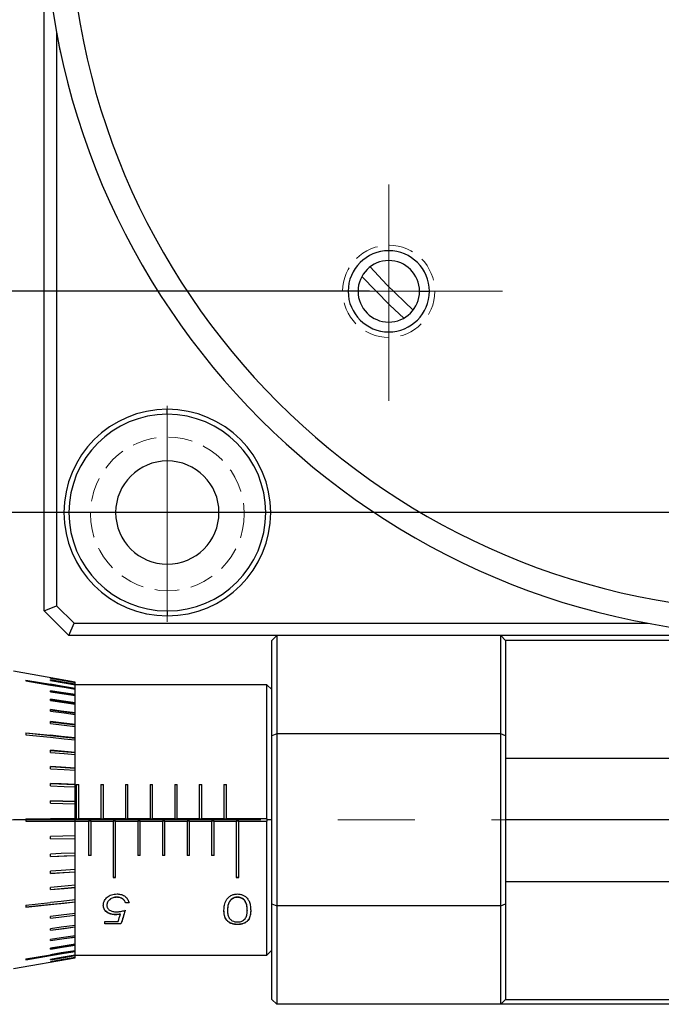
# Model space of a CAD drawing. Units: millimetres. Extents: x 11673 to 11970, y -7557 to -7347.
# Drawn here: x 11731 to 11752, y -7449 to -7417 of the extents above; entities that cross this region are included whole.
import ezdxf

# ---------------------------------------------------------------- set-up
doc = ezdxf.new("R2010")
doc.units = ezdxf.units.MM
doc.header["$LTSCALE"] = 10
doc.header["$PDMODE"] = 34
doc.linetypes.add('ACANSTGL', pattern=[0.11811, 0.07874, -0.03937])
doc.linetypes.add('CENTER', pattern=[2, 1.25, -0.25, 0.25, -0.25])
doc.layers.add('2细线层', color=4, linetype='Continuous', lineweight=15)
doc.layers.add('3中心线层', color=1, linetype='CENTER', lineweight=9)
doc.styles.add('TH-GBD2M', font='calibri.ttf', dxfattribs={"width": 0.8, "height": 2.5})
doc.dimstyles.new('ISO-25', dxfattribs={"dimtxt": 2.5, "dimasz": 2.5, "dimexe": 1.25, "dimexo": 0.625, "dimtad": 1, "dimtoh": 1, "dimlfac": 1.25, "dimtxsty": 'TH-GBD2M', "dimcen": 2.5, "dimadec": 0, "dimazin": 0, "dimtfac": 1, "dimtmove": 0, "dimatfit": 3, "dimfxl": 1, "dimarcsym": 0})

# ---------------------------------------------------------------- blocks, each defined once
blk = doc.blocks.new('*D64')
at = {"layer": '2细线层', "color": 0, "lineweight": -2, "transparency": 16777216}
for p, q in [((11742.276, -7400.571), (11719.763, -7400.571)), ((11721.013, -7403.071), (11721.013, -7423.671)), ((11742.276, -7426.171), (11719.763, -7426.171))]:
    blk.add_line(p, q, dxfattribs=at)
at = {"layer": '2细线层', "color": 0, "transparency": 16777216}
for points in [[(11720.596, -7403.071), (11721.429, -7403.071), (11721.013, -7400.571)], [(11720.596, -7423.671), (11721.429, -7423.671), (11721.013, -7426.171)]]:
    blk.add_solid(points, dxfattribs=at)
at = {"layer": 'Defpoints', "color": 0, "transparency": 16777216}
for p in [(11742.901, -7400.571), (11721.013, -7426.171), (11742.901, -7426.171)]:
    blk.add_point(p, dxfattribs=at)
at = {"layer": '2细线层', "color": 0, "transparency": 16777216, "insert": (11719.107, -7413.371), "char_height": 2.5, "attachment_point": 5, "rotation": 90, "style": 'TH-GBD2M'}
blk.add_mtext('32', dxfattribs=at)
blk = doc.blocks.new('*D65')
at = {"layer": '2细线层', "color": 0, "lineweight": -2, "transparency": 16777216}
for p, q in [((11755.076, -7393.371), (11711.25, -7393.371)), ((11712.5, -7430.871), (11712.5, -7395.871)), ((11755.076, -7433.371), (11711.25, -7433.371))]:
    blk.add_line(p, q, dxfattribs=at)
at = {"layer": '2细线层', "color": 0, "transparency": 16777216}
for points in [[(11712.084, -7395.871), (11712.917, -7395.871), (11712.5, -7393.371)], [(11712.084, -7430.871), (11712.917, -7430.871), (11712.5, -7433.371)]]:
    blk.add_solid(points, dxfattribs=at)
at = {"layer": 'Defpoints', "color": 0, "transparency": 16777216}
for p in [(11712.5, -7393.371), (11755.701, -7393.371), (11755.701, -7433.371)]:
    blk.add_point(p, dxfattribs=at)
at = {"layer": '2细线层', "color": 0, "transparency": 16777216, "insert": (11710.595, -7413.371), "char_height": 2.5, "attachment_point": 5, "rotation": 90, "style": 'TH-GBD2M'}
blk.add_mtext('50', dxfattribs=at)

msp = doc.modelspace()

# ---------------------------------------------------------------- linework, layer by layer
at = {"color": 7, "linetype": 'Continuous', "lineweight": 25}
for p, q in [((11731.7005, -7436.5705), (11731.7005, -7415.8105)), ((11732.1005, -7417.734), (11732.1005, -7436.4048)), ((11741.9005, -7426.1705), (11741.5805, -7426.1705)), ((11743.9005, -7426.1705), (11744.2205, -7426.1705)), ((11735.7005, -7430.1705), (11735.7005, -7430.0105)), ((11731.7005, -7436.5705), (11732.1005, -7436.4048)), ((11732.1005, -7436.4048), (11732.6662, -7436.9705)), ((11732.5005, -7437.3705), (11731.7005, -7436.5705)), ((11735.7005, -7436.5705), (11735.7005, -7436.7305)), ((11732.5005, -7437.3705), (11732.6662, -7436.9705)), ((11732.6662, -7436.9705), (11751.337, -7436.9705)), ((11739.2605, -7437.3705), (11732.5005, -7437.3705)), ((11739.1005, -7437.5305), (11739.2605, -7437.3705)), ((11739.2605, -7437.3705), (11739.2605, -7440.5705)), ((11746.5405, -7437.3705), (11739.2605, -7437.3705)), ((11746.5405, -7440.5705), (11746.5405, -7437.3705)), ((11746.5405, -7437.3705), (11746.7005, -7437.5305)), ((11752.9005, -7437.3705), (11746.5405, -7437.3705)), ((11739.1005, -7440.6368), (11739.1005, -7437.5305)), ((11746.7005, -7437.5305), (11746.7005, -7440.6368)), ((11752.9005, -7437.5305), (11746.7005, -7437.5305)), ((11732.7005, -7438.8832), (11730.7005, -7438.5305)), ((11731.1005, -7438.8223), (11731.9005, -7438.9564)), ((11731.1005, -7438.8223), (11731.1005, -7438.847)), ((11731.1005, -7438.8297), (11732.7005, -7439.098)), ((11731.1005, -7438.847), (11731.9005, -7438.9812)), ((11731.9005, -7438.7539), (11731.9005, -7438.7489)), ((11731.9005, -7438.8318), (11731.9005, -7438.8168)), ((11731.9005, -7438.8245), (11732.7005, -7438.963)), ((11732.7005, -7438.8897), (11732.7005, -7438.8832)), ((11732.7005, -7438.8947), (11732.7005, -7438.8897)), ((11732.7005, -7438.9553), (11732.7005, -7438.8947)), ((11732.7005, -7438.963), (11732.7005, -7438.9553)), ((11732.7005, -7438.9703), (11732.7005, -7438.963)), ((11732.7005, -7439.0906), (11732.7005, -7438.9703)), ((11738.9405, -7438.9705), (11732.7005, -7438.9705)), ((11739.1005, -7439.1305), (11738.9405, -7438.9705)), ((11738.9405, -7443.3305), (11738.9405, -7438.9705)), ((11731.9005, -7439.1998), (11731.9005, -7439.1657)), ((11731.9005, -7439.1728), (11732.7005, -7439.3005)), ((11732.7005, -7439.098), (11732.7005, -7439.0906)), ((11732.7005, -7439.1153), (11732.7005, -7439.098)), ((11732.7005, -7439.2934), (11732.7005, -7439.1153)), ((11732.7005, -7439.3005), (11732.7005, -7439.2934)), ((11732.7005, -7439.3274), (11732.7005, -7439.3005)), ((11731.9005, -7439.4842), (11731.9005, -7439.4413)), ((11731.9005, -7439.4479), (11732.7005, -7439.567)), ((11732.7005, -7439.5604), (11732.7005, -7439.3274)), ((11732.7005, -7439.567), (11732.7005, -7439.5604)), ((11732.7005, -7439.6033), (11732.7005, -7439.567)), ((11732.7005, -7439.8876), (11732.7005, -7439.6033)), ((11731.9005, -7439.8299), (11731.9005, -7439.7789)), ((11731.9005, -7439.7849), (11732.7005, -7439.8936)), ((11732.7005, -7439.8936), (11732.7005, -7439.8876)), ((11732.7005, -7439.9386), (11732.7005, -7439.8936)), ((11732.7005, -7440.2697), (11732.7005, -7439.9386)), ((11731.9005, -7440.2314), (11731.9005, -7440.1731)), ((11731.9005, -7440.1785), (11732.7005, -7440.275)), ((11732.7005, -7440.275), (11732.7005, -7440.2697)), ((11732.7005, -7440.328), (11732.7005, -7440.275)), ((11731.1005, -7440.5348), (11731.9005, -7440.6177)), ((11731.1005, -7440.5348), (11731.1005, -7440.5996)), ((11731.1005, -7440.5394), (11732.7005, -7440.7053)), ((11731.1005, -7440.5996), (11731.9005, -7440.6825)), ((11732.7005, -7440.7007), (11732.7005, -7440.328)), ((11739.2605, -7440.5705), (11739.1005, -7440.6368)), ((11739.2605, -7440.5705), (11739.2605, -7446.1705)), ((11746.5405, -7440.5705), (11739.2605, -7440.5705)), ((11746.7005, -7440.6368), (11746.5405, -7440.5705)), ((11746.5405, -7446.1705), (11746.5405, -7440.5705)), ((11732.7005, -7440.7053), (11732.7005, -7440.7007)), ((11732.7005, -7440.7654), (11732.7005, -7440.7053)), ((11732.7005, -7441.1738), (11732.7005, -7440.7654)), ((11739.1005, -7446.1042), (11739.1005, -7440.6368)), ((11746.7005, -7440.6368), (11746.7005, -7446.1042)), ((11731.9005, -7441.1759), (11731.9005, -7441.1058)), ((11731.9005, -7441.1096), (11732.7005, -7441.1775)), ((11732.7005, -7441.1775), (11732.7005, -7441.1738)), ((11732.7005, -7441.2439), (11732.7005, -7441.1775)), ((11732.7005, -7441.6815), (11732.7005, -7441.2439)), ((11754.3005, -7441.3705), (11746.7005, -7441.3705)), ((11731.9005, -7441.7039), (11731.9005, -7441.6296)), ((11731.9005, -7441.6324), (11732.7005, -7441.6844)), ((11732.7005, -7441.6844), (11732.7005, -7441.6815)), ((11732.7005, -7441.7559), (11732.7005, -7441.6844)), ((11732.7005, -7442.2159), (11732.7005, -7441.7559)), ((11731.9005, -7442.2583), (11731.9005, -7442.1808)), ((11731.9005, -7442.1827), (11732.7005, -7442.2178)), ((11732.7005, -7442.2178), (11732.7005, -7442.2159)), ((11732.7005, -7442.2933), (11732.7005, -7442.2178)), ((11732.7005, -7442.7684), (11732.7005, -7442.2933)), ((11732.7405, -7442.2128), (11732.8205, -7442.2128)), ((11732.7405, -7442.2128), (11732.7405, -7443.3305)), ((11732.7405, -7442.2148), (11732.8205, -7442.2148)), ((11732.8205, -7443.3305), (11732.8205, -7442.2128)), ((11733.5405, -7442.2128), (11733.6205, -7442.2128)), ((11733.5405, -7442.2128), (11733.5405, -7443.3305)), ((11733.5405, -7442.2148), (11733.6205, -7442.2148)), ((11733.6205, -7443.3305), (11733.6205, -7442.2128)), ((11734.3405, -7442.2128), (11734.4205, -7442.2128)), ((11734.3405, -7442.2128), (11734.3405, -7443.3305)), ((11734.3405, -7442.2148), (11734.4205, -7442.2148)), ((11734.4205, -7443.3305), (11734.4205, -7442.2128)), ((11735.1405, -7442.2128), (11735.2205, -7442.2128)), ((11735.1405, -7442.2128), (11735.1405, -7443.3305)), ((11735.1405, -7442.2148), (11735.2205, -7442.2148)), ((11735.2205, -7443.3305), (11735.2205, -7442.2128)), ((11735.9405, -7442.2128), (11736.0205, -7442.2128)), ((11735.9405, -7442.2128), (11735.9405, -7443.3305)), ((11735.9405, -7442.2148), (11736.0205, -7442.2148)), ((11736.0205, -7443.3305), (11736.0205, -7442.2128)), ((11736.7405, -7442.2128), (11736.8205, -7442.2128)), ((11736.7405, -7442.2128), (11736.7405, -7443.3305)), ((11736.7405, -7442.2148), (11736.8205, -7442.2148)), ((11736.8205, -7443.3305), (11736.8205, -7442.2128)), ((11737.5405, -7442.2128), (11737.6205, -7442.2128)), ((11737.5405, -7442.2128), (11737.5405, -7443.3305)), ((11737.5405, -7442.2148), (11737.6205, -7442.2148)), ((11737.6205, -7443.3305), (11737.6205, -7442.2128)), ((11732.7005, -7442.7684), (11731.9005, -7442.7508)), ((11731.9005, -7442.8301), (11731.9005, -7442.7508)), ((11731.9005, -7442.7517), (11732.7005, -7442.7694)), ((11731.9005, -7442.8301), (11732.7005, -7442.8478)), ((11732.7005, -7442.7694), (11732.7005, -7442.7684)), ((11732.7005, -7442.8478), (11732.7005, -7442.7694)), ((11732.7005, -7443.3305), (11732.7005, -7442.8478)), ((11731.1005, -7443.3705), (11730.7005, -7443.3705)), ((11731.1005, -7443.3305), (11731.9005, -7443.3305)), ((11731.1005, -7443.3305), (11731.1005, -7443.3705)), ((11731.1005, -7443.3705), (11731.1005, -7443.4105)), ((11731.1005, -7443.4105), (11731.9005, -7443.4105)), ((11732.7005, -7443.3305), (11731.9005, -7443.3305)), ((11731.9005, -7443.4105), (11732.7005, -7443.4105)), ((11732.7005, -7443.4105), (11732.7005, -7443.3305)), ((11732.7405, -7443.3305), (11732.7005, -7443.3305)), ((11732.7005, -7443.8932), (11732.7005, -7443.4105)), ((11732.7005, -7443.4105), (11733.1405, -7443.4105)), ((11732.7405, -7443.3305), (11732.8205, -7443.3305)), ((11733.5405, -7443.3305), (11732.8205, -7443.3305)), ((11733.1405, -7443.4105), (11733.1405, -7444.5282)), ((11733.2205, -7443.4105), (11733.1405, -7443.4105)), ((11733.2205, -7444.5282), (11733.2205, -7443.4105)), ((11733.2205, -7443.4105), (11733.9405, -7443.4105)), ((11733.5405, -7443.3305), (11733.6205, -7443.3305)), ((11734.3405, -7443.3305), (11733.6205, -7443.3305)), ((11733.9405, -7443.4105), (11733.9405, -7445.2422)), ((11734.0205, -7443.4105), (11733.9405, -7443.4105)), ((11734.0205, -7445.2422), (11734.0205, -7443.4105)), ((11734.0205, -7443.4105), (11734.7405, -7443.4105)), ((11734.3405, -7443.3305), (11734.4205, -7443.3305)), ((11735.1405, -7443.3305), (11734.4205, -7443.3305)), ((11734.7405, -7443.4105), (11734.7405, -7444.5282)), ((11734.8205, -7443.4105), (11734.7405, -7443.4105)), ((11734.8205, -7444.5282), (11734.8205, -7443.4105)), ((11734.8205, -7443.4105), (11735.5405, -7443.4105)), ((11735.1405, -7443.3305), (11735.2205, -7443.3305)), ((11735.9405, -7443.3305), (11735.2205, -7443.3305)), ((11735.5405, -7443.4105), (11735.5405, -7444.5282)), ((11735.6205, -7443.4105), (11735.5405, -7443.4105)), ((11735.6205, -7444.5282), (11735.6205, -7443.4105)), ((11735.6205, -7443.4105), (11736.3405, -7443.4105)), ((11735.9405, -7443.3305), (11736.0205, -7443.3305)), ((11736.7405, -7443.3305), (11736.0205, -7443.3305)), ((11736.3405, -7443.4105), (11736.3405, -7444.5282)), ((11736.4205, -7443.4105), (11736.3405, -7443.4105)), ((11736.4205, -7444.5282), (11736.4205, -7443.4105)), ((11736.4205, -7443.4105), (11737.1405, -7443.4105)), ((11736.7405, -7443.3305), (11736.8205, -7443.3305)), ((11737.5405, -7443.3305), (11736.8205, -7443.3305)), ((11737.1405, -7443.4105), (11737.1405, -7444.5282)), ((11737.2205, -7443.4105), (11737.1405, -7443.4105)), ((11737.2205, -7444.5282), (11737.2205, -7443.4105)), ((11737.2205, -7443.4105), (11737.9405, -7443.4105)), ((11737.5405, -7443.3305), (11737.6205, -7443.3305)), ((11738.9405, -7443.3305), (11737.6205, -7443.3305)), ((11737.9405, -7443.4105), (11737.9405, -7445.2422)), ((11738.0205, -7443.4105), (11737.9405, -7443.4105)), ((11738.0205, -7445.2422), (11738.0205, -7443.4105)), ((11738.0205, -7443.4105), (11738.9405, -7443.4105)), ((11738.9483, -7443.3305), (11738.9405, -7443.3305)), ((11738.9405, -7447.7705), (11738.9405, -7443.4105)), ((11738.9405, -7443.4105), (11738.9483, -7443.4105)), ((11739.1005, -7443.3705), (11738.9485, -7443.3705)), ((11754.3005, -7443.3705), (11746.7005, -7443.3705)), ((11732.7005, -7443.8932), (11731.9005, -7443.9109)), ((11731.9005, -7443.9903), (11731.9005, -7443.9109)), ((11731.9005, -7443.9893), (11732.7005, -7443.9716)), ((11731.9005, -7443.9903), (11732.7005, -7443.9726)), ((11732.7005, -7443.9716), (11732.7005, -7443.8932)), ((11732.7005, -7443.9726), (11732.7005, -7443.9716)), ((11732.7005, -7444.4477), (11732.7005, -7443.9726)), ((11731.9005, -7444.5603), (11731.9005, -7444.4828)), ((11731.9005, -7444.5583), (11732.7005, -7444.5232)), ((11732.7005, -7444.5232), (11732.7005, -7444.4477)), ((11732.7005, -7444.5252), (11732.7005, -7444.5232)), ((11732.7005, -7444.9852), (11732.7005, -7444.5252)), ((11733.2205, -7444.5262), (11733.1405, -7444.5262)), ((11733.2205, -7444.5282), (11733.1405, -7444.5282)), ((11734.8205, -7444.5262), (11734.7405, -7444.5262)), ((11734.8205, -7444.5282), (11734.7405, -7444.5282)), ((11735.6205, -7444.5262), (11735.5405, -7444.5262)), ((11735.6205, -7444.5282), (11735.5405, -7444.5282)), ((11736.4205, -7444.5262), (11736.3405, -7444.5262)), ((11736.4205, -7444.5282), (11736.3405, -7444.5282)), ((11737.2205, -7444.5262), (11737.1405, -7444.5262)), ((11737.2205, -7444.5282), (11737.1405, -7444.5282)), ((11731.9005, -7445.1115), (11731.9005, -7445.0371)), ((11731.9005, -7445.1086), (11732.7005, -7445.0567)), ((11732.7005, -7445.0567), (11732.7005, -7444.9852)), ((11732.7005, -7445.0595), (11732.7005, -7445.0567)), ((11732.7005, -7445.4972), (11732.7005, -7445.0595)), ((11734.0205, -7445.2389), (11733.9405, -7445.2389)), ((11733.9405, -7445.2422), (11734.0205, -7445.2422)), ((11738.0205, -7445.2389), (11737.9405, -7445.2389)), ((11737.9405, -7445.2422), (11738.0205, -7445.2422)), ((11746.7005, -7445.3705), (11754.3005, -7445.3705)), ((11731.9005, -7445.6315), (11732.7005, -7445.5635)), ((11731.9005, -7445.6352), (11731.9005, -7445.5651)), ((11732.7005, -7445.5635), (11732.7005, -7445.4972)), ((11732.7005, -7445.5673), (11732.7005, -7445.5635)), ((11732.7005, -7445.9757), (11732.7005, -7445.5673)), ((11731.1005, -7446.2016), (11732.7005, -7446.0358)), ((11732.7005, -7446.0358), (11732.7005, -7445.9757)), ((11732.7005, -7446.0404), (11732.7005, -7446.0358)), ((11732.7005, -7446.413), (11732.7005, -7446.0404)), ((11734.0592, -7445.8891), (11734.0592, -7445.8845)), ((11737.9795, -7445.8845), (11737.9795, -7445.8891)), ((11731.1005, -7446.1415), (11731.9005, -7446.0586)), ((11731.1005, -7446.2062), (11731.9005, -7446.1233)), ((11731.1005, -7446.1415), (11731.1005, -7446.2062)), ((11733.7343, -7446.1481), (11733.7343, -7446.1431)), ((11734.4564, -7446.069), (11734.3415, -7446.069)), ((11734.3415, -7446.0739), (11734.3415, -7446.069)), ((11734.4564, -7446.0739), (11734.3415, -7446.0739)), ((11737.6564, -7446.3076), (11737.6564, -7446.3129)), ((11737.7049, -7446.0611), (11737.7049, -7446.066)), ((11738.2964, -7446.3076), (11738.2964, -7446.3129)), ((11739.1005, -7446.1042), (11739.2605, -7446.1705)), ((11739.1005, -7449.2105), (11739.1005, -7446.1042)), ((11746.5405, -7446.1705), (11739.2605, -7446.1705)), ((11739.2605, -7446.1705), (11739.2605, -7449.3705)), ((11746.5405, -7446.1705), (11746.7005, -7446.1042)), ((11746.5405, -7449.3705), (11746.5405, -7446.1705)), ((11746.7005, -7446.1042), (11746.7005, -7449.2105)), ((11731.9005, -7446.5626), (11732.7005, -7446.466)), ((11731.9005, -7446.5679), (11731.9005, -7446.5096)), ((11732.7005, -7446.466), (11732.7005, -7446.413)), ((11732.7005, -7446.4714), (11732.7005, -7446.466)), ((11732.7005, -7446.8024), (11732.7005, -7446.4714)), ((11733.6687, -7446.756), (11733.6687, -7446.6707)), ((11733.6687, -7446.6707), (11734.1041, -7446.6707)), ((11734.0223, -7446.4564), (11734.0223, -7446.4507)), ((11734.1731, -7446.4386), (11734.1731, -7446.433)), ((11731.9005, -7446.9561), (11732.7005, -7446.8474)), ((11731.9005, -7446.9621), (11731.9005, -7446.9111)), ((11732.7005, -7446.8474), (11732.7005, -7446.8024)), ((11732.7005, -7446.8534), (11732.7005, -7446.8474)), ((11732.7005, -7447.1377), (11732.7005, -7446.8534)), ((11734.1938, -7446.7499), (11733.6687, -7446.7499)), ((11734.1938, -7446.756), (11733.6687, -7446.756)), ((11734.1938, -7446.756), (11734.1938, -7446.7499)), ((11737.9833, -7446.7769), (11737.9833, -7446.7707)), ((11731.9005, -7447.2931), (11732.7005, -7447.174)), ((11731.9005, -7447.2997), (11731.9005, -7447.2568)), ((11732.7005, -7447.174), (11732.7005, -7447.1377)), ((11732.7005, -7447.1806), (11732.7005, -7447.174)), ((11732.7005, -7447.4136), (11732.7005, -7447.1806)), ((11731.1005, -7447.9113), (11732.7005, -7447.643)), ((11731.9005, -7447.5682), (11732.7005, -7447.4406)), ((11731.9005, -7447.5753), (11731.9005, -7447.5412)), ((11732.7005, -7447.4406), (11732.7005, -7447.4136)), ((11732.7005, -7447.4477), (11732.7005, -7447.4406)), ((11732.7005, -7447.6257), (11732.7005, -7447.4477)), ((11732.7005, -7447.643), (11732.7005, -7447.6257)), ((11732.7005, -7447.6504), (11732.7005, -7447.643)), ((11738.9405, -7447.7705), (11739.1005, -7447.6105)), ((11730.7005, -7448.2105), (11732.7005, -7447.8579)), ((11731.1005, -7447.894), (11731.9005, -7447.7599)), ((11731.1005, -7447.9188), (11731.9005, -7447.7846)), ((11731.1005, -7447.894), (11731.1005, -7447.9188)), ((11731.9005, -7447.9166), (11732.7005, -7447.778)), ((11731.9005, -7447.9243), (11731.9005, -7447.9093)), ((11732.7005, -7447.7707), (11732.7005, -7447.6504)), ((11732.7005, -7447.7705), (11738.9405, -7447.7705)), ((11732.7005, -7447.778), (11732.7005, -7447.7707)), ((11732.7005, -7447.7857), (11732.7005, -7447.778)), ((11732.7005, -7447.8463), (11732.7005, -7447.7857)), ((11732.7005, -7447.8513), (11732.7005, -7447.8463)), ((11732.7005, -7447.8579), (11732.7005, -7447.8513)), ((11731.9005, -7447.9921), (11731.9005, -7447.9871)), ((11739.2605, -7449.3705), (11739.1005, -7449.2105)), ((11746.7005, -7449.2105), (11746.5405, -7449.3705)), ((11746.7005, -7449.2105), (11764.7005, -7449.2105)), ((11746.5405, -7449.3705), (11739.2605, -7449.3705)), ((11764.8605, -7449.3705), (11746.5405, -7449.3705))]:
    msp.add_line(p, q, dxfattribs=at)
at = {"color": 7, "linetype": 'Continuous', "lineweight": 25, "flags": 128}
for points in [[(11742.2907, -7425.3779), (11742.8401, -7425.9646), (11743.6931, -7426.7803)], [(11743.3878, -7427.0438), (11742.9374, -7426.6243), (11742.0273, -7425.6832)], [(11732.7005, -7438.8897), (11732.2525, -7438.8109), (11731.9005, -7438.7489)], [(11731.9005, -7438.7539), (11732.3485, -7438.8328), (11732.7005, -7438.8947)], [(11732.7005, -7438.9553), (11732.2525, -7438.8777), (11731.9005, -7438.8168)], [(11731.9005, -7438.8318), (11732.3485, -7438.9094), (11732.7005, -7438.9703)], [(11732.7005, -7439.0906), (11732.2525, -7439.0155), (11731.9005, -7438.9564)], [(11731.9005, -7438.9812), (11732.3485, -7439.0563), (11732.7005, -7439.1153)], [(11732.7005, -7439.2934), (11732.2525, -7439.2219), (11731.9005, -7439.1657)], [(11731.9005, -7439.1998), (11732.3485, -7439.2713), (11732.7005, -7439.3274)], [(11732.7005, -7439.5604), (11732.2525, -7439.4937), (11731.9005, -7439.4413)], [(11731.9005, -7439.4842), (11732.3485, -7439.5509), (11732.7005, -7439.6033)], [(11732.7005, -7439.8876), (11732.2525, -7439.8267), (11731.9005, -7439.7789)], [(11731.9005, -7439.8299), (11732.3485, -7439.8908), (11732.7005, -7439.9386)], [(11732.7005, -7440.2697), (11732.2525, -7440.2156), (11731.9005, -7440.1731)], [(11731.9005, -7440.2314), (11732.3485, -7440.2855), (11732.7005, -7440.328)], [(11732.7005, -7440.7007), (11732.2525, -7440.6542), (11731.9005, -7440.6177)], [(11731.9005, -7440.6825), (11732.3485, -7440.7289), (11732.7005, -7440.7654)], [(11732.7005, -7441.1738), (11732.2525, -7441.1357), (11731.9005, -7441.1058)], [(11731.9005, -7441.1759), (11732.3485, -7441.214), (11732.7005, -7441.2439)], [(11732.7005, -7441.6815), (11732.2525, -7441.6524), (11731.9005, -7441.6296)], [(11731.9005, -7441.7039), (11732.3485, -7441.733), (11732.7005, -7441.7559)], [(11732.7005, -7442.2159), (11732.2525, -7442.1962), (11731.9005, -7442.1808)], [(11731.9005, -7442.2583), (11732.3485, -7442.2779), (11732.7005, -7442.2933)], [(11732.7005, -7444.4477), (11732.2525, -7444.4673), (11731.9005, -7444.4828)], [(11731.9005, -7444.5603), (11732.3485, -7444.5406), (11732.7005, -7444.5252)], [(11732.7005, -7444.9852), (11732.2525, -7445.0142), (11731.9005, -7445.0371)], [(11731.9005, -7445.1115), (11732.3485, -7445.0824), (11732.7005, -7445.0595)], [(11732.7005, -7445.4972), (11732.2525, -7445.5352), (11731.9005, -7445.5651)], [(11731.9005, -7445.6352), (11732.3485, -7445.5972), (11732.7005, -7445.5673)], [(11732.7005, -7445.9757), (11732.2525, -7446.0221), (11731.9005, -7446.0586)], [(11731.9005, -7446.1233), (11732.3485, -7446.0769), (11732.7005, -7446.0404)], [(11732.7005, -7446.413), (11732.2525, -7446.4671), (11731.9005, -7446.5096)], [(11731.9005, -7446.5679), (11732.3485, -7446.5138), (11732.7005, -7446.4714)], [(11732.7005, -7446.8024), (11732.2525, -7446.8633), (11731.9005, -7446.9111)], [(11731.9005, -7446.9621), (11732.3485, -7446.9013), (11732.7005, -7446.8534)], [(11732.7005, -7447.1377), (11732.2525, -7447.2044), (11731.9005, -7447.2568)], [(11731.9005, -7447.2997), (11732.3485, -7447.233), (11732.7005, -7447.1806)], [(11732.7005, -7447.4136), (11732.2525, -7447.4851), (11731.9005, -7447.5412)], [(11731.9005, -7447.5753), (11732.3485, -7447.5038), (11732.7005, -7447.4477)], [(11732.7005, -7447.6257), (11732.2525, -7447.7008), (11731.9005, -7447.7599)], [(11731.9005, -7447.7846), (11732.3485, -7447.7095), (11732.7005, -7447.6504)], [(11732.7005, -7447.7707), (11732.2525, -7447.8483), (11731.9005, -7447.9093)], [(11731.9005, -7447.9243), (11732.3485, -7447.8467), (11732.7005, -7447.7857)], [(11732.7005, -7447.8463), (11732.2525, -7447.9252), (11731.9005, -7447.9871)], [(11731.9005, -7447.9921), (11732.3485, -7447.9133), (11732.7005, -7447.8513)]]:
    msp.add_lwpolyline(points, dxfattribs=at)
at = {"color": 7, "linetype": 'Continuous', "lineweight": 25}
for centre, radius, start, end in [((11755.7005, -7413.3705), 24, 180, 0), ((11755.7005, -7413.3705), 23.2, 180, 0), ((11742.9005, -7426.1705), 1.32, 0, 180), ((11742.9005, -7426.1705), 1, 0, 180), ((11742.9005, -7426.1705), 1.32, 180, 0), ((11742.9005, -7426.1705), 1, 180, 0), ((11735.7005, -7433.3705), 3.36, 90, 270), ((11735.7005, -7433.3705), 3.36, 270, 90), ((11735.7005, -7433.3705), 3.2, 90, 180), ((11735.7005, -7433.3705), 3.2, 0, 90), ((11735.7005, -7433.3705), 1.68, 0, 180), ((11735.7005, -7433.3705), 3.2, 180, 270), ((11735.7005, -7433.3705), 1.68, 180, 0), ((11735.7005, -7433.3705), 3.2, 270, 0)]:
    msp.add_arc(centre, radius, start, end, dxfattribs=at)
for points, knots in [([(11732.2344, -7418.4047), (11732.2315, -7418.3912), (11732.2258, -7418.3644), (11732.2147, -7418.3122), (11732.2025, -7418.2538), (11732.1906, -7418.1962), (11732.1799, -7418.1437), (11732.1758, -7418.123), (11732.1741, -7418.1149), (11732.174, -7418.1142), (11732.1739, -7418.1138)], [0, 0, 0, 0, 0.06261116, 0.12515793, 0.25003166, 0.36863625, 0.49987298, 0.74948237, 0.86559482, 1, 1, 1, 1]), ([(11733.6195, -7446.1444), (11733.6202, -7446.1301), (11733.6215, -7446.1038), (11733.6312, -7446.0509), (11733.6547, -7445.9934), (11733.6954, -7445.9331), (11733.7622, -7445.8645), (11733.885, -7445.7939), (11734.0039, -7445.785), (11734.0659, -7445.7803)], [0, 0, 0, 0, 0.0775612, 0.1433855, 0.2866475, 0.3956688, 0.5013598, 0.7401816, 1, 1, 1, 1]), ([(11734.0592, -7445.8845), (11734.0465, -7445.8848), (11734.0289, -7445.8856), (11734.0138, -7445.8869), (11734.0043, -7445.888), (11734.0011, -7445.8884), (11733.9736, -7445.8925), (11733.9534, -7445.8973), (11733.8958, -7445.9164), (11733.8602, -7445.9359), (11733.7969, -7445.9862), (11733.773, -7446.0146), (11733.7533, -7446.0528), (11733.7482, -7446.0646), (11733.7442, -7446.0768), (11733.7417, -7446.0851), (11733.7404, -7446.0903), (11733.7368, -7446.1061), (11733.7351, -7446.1227), (11733.7343, -7446.1431)], [0, 0, 0, 0, 0.0625, 0.09375, 0.09375, 0.125, 0.125, 0.25, 0.25, 0.5, 0.5, 0.75, 0.75, 0.8125, 0.84375, 0.84375, 0.875, 0.875, 1, 1, 1, 1]), ([(11734.0592, -7445.8891), (11734.0379, -7445.89), (11733.9952, -7445.8918), (11733.9129, -7445.9114), (11733.823, -7445.9614), (11733.761, -7446.0332), (11733.7372, -7446.0983), (11733.7353, -7446.1315), (11733.7343, -7446.1481)], [0, 0, 0, 0, 0.1253448, 0.2506348, 0.5001055, 0.7493612, 0.8746354, 1, 1, 1, 1]), ([(11734.3415, -7446.069), (11734.3391, -7446.0608), (11734.3357, -7446.0498), (11734.3326, -7446.0411), (11734.3305, -7446.0358), (11734.33, -7446.0345), (11734.3229, -7446.018), (11734.3166, -7446.0063), (11734.3008, -7445.9836), (11734.2915, -7445.9729), (11734.2699, -7445.953), (11734.2563, -7445.9429), (11734.2193, -7445.9197), (11734.1879, -7445.9063), (11734.1408, -7445.8931), (11734.1243, -7445.8897), (11734.0966, -7445.8861), (11734.0795, -7445.885), (11734.0592, -7445.8845)], [0, 0, 0, 0, 0.0625, 0.09375, 0.09375, 0.125, 0.125, 0.25, 0.25, 0.375, 0.375, 0.5, 0.5, 0.75, 0.75, 0.875, 0.875, 1, 1, 1, 1]), ([(11734.3415, -7446.0739), (11734.3377, -7446.0612), (11734.33, -7446.0357), (11734.3038, -7445.9871), (11734.2521, -7445.9397), (11734.1828, -7445.9086), (11734.1196, -7445.8917), (11734.0798, -7445.89), (11734.0592, -7445.8891)], [0, 0, 0, 0, 0.1253025, 0.2505159, 0.499543, 0.6996738, 0.8441559, 1, 1, 1, 1]), ([(11734.0659, -7445.7803), (11734.0803, -7445.7806), (11734.1081, -7445.7811), (11734.1563, -7445.7874), (11734.2364, -7445.8056), (11734.3376, -7445.8612), (11734.4101, -7445.9432), (11734.444, -7446.0169), (11734.4523, -7446.0549), (11734.4564, -7446.0739)], [0, 0, 0, 0, 0.0742954, 0.143046, 0.2506951, 0.4999083, 0.7493784, 0.8746547, 1, 1, 1, 1]), ([(11737.5415, -7446.3126), (11737.5425, -7446.2812), (11737.5443, -7446.2249), (11737.5596, -7446.1098), (11737.6006, -7445.9955), (11737.6836, -7445.8924), (11737.7676, -7445.8302), (11737.8697, -7445.7884), (11737.945, -7445.783), (11737.9833, -7445.7803)], [0, 0, 0, 0, 0.1393839, 0.2506386, 0.5002147, 0.6289385, 0.7502421, 0.8726235, 1, 1, 1, 1]), ([(11737.9795, -7445.8845), (11737.9568, -7445.8853), (11737.948, -7445.8856), (11737.9177, -7445.8899), (11737.9021, -7445.8936), (11737.8588, -7445.9071), (11737.8308, -7445.9205), (11737.7831, -7445.9527), (11737.7619, -7445.9724), (11737.7371, -7446.0037), (11737.729, -7446.0157), (11737.7177, -7446.0351), (11737.7115, -7446.047), (11737.7049, -7446.0611)], [0, 0, 0, 0, 0.125, 0.125, 0.25, 0.25, 0.5, 0.5, 0.75, 0.75, 0.875, 0.875, 1, 1, 1, 1]), ([(11737.9795, -7445.8891), (11737.9662, -7445.8895), (11737.9412, -7445.8903), (11737.8925, -7445.8995), (11737.8247, -7445.9251), (11737.7646, -7445.9716), (11737.7256, -7446.0236), (11737.7119, -7446.0517), (11737.7049, -7446.066)], [0, 0, 0, 0, 0.1060993, 0.1994028, 0.3977782, 0.6961033, 0.8453464, 1, 1, 1, 1]), ([(11738.2964, -7446.3076), (11738.2963, -7446.2831), (11738.2956, -7446.2598), (11738.2934, -7446.2266), (11738.2921, -7446.2105), (11738.2901, -7446.1925), (11738.2892, -7446.185), (11738.2886, -7446.18), (11738.2883, -7446.1783), (11738.2842, -7446.1491), (11738.279, -7446.125), (11738.2688, -7446.0918), (11738.2632, -7446.0758), (11738.2555, -7446.0586), (11738.252, -7446.0514), (11738.2496, -7446.0467), (11738.2487, -7446.0451), (11738.2407, -7446.0303), (11738.2339, -7446.0194), (11738.2196, -7445.999), (11738.213, -7445.9906), (11738.1868, -7445.9622), (11738.1665, -7445.9457), (11738.1305, -7445.9237), (11738.1181, -7445.9171), (11738.0925, -7445.9058), (11738.0803, -7445.9012), (11738.0583, -7445.8947), (11738.0475, -7445.892), (11738.037, -7445.8899), (11738.0301, -7445.8886), (11738.0256, -7445.888), (11738.0136, -7445.8863), (11737.999, -7445.8853), (11737.9795, -7445.8845)], [0, 0, 0, 0, 0.125, 0.125, 0.1875, 0.21875, 0.234375, 0.234375, 0.25, 0.25, 0.375, 0.375, 0.4375, 0.46875, 0.484375, 0.484375, 0.5, 0.5, 0.5625, 0.5625, 0.625, 0.625, 0.75, 0.75, 0.8125, 0.8125, 0.875, 0.875, 0.90625, 0.921875, 0.921875, 0.9375, 0.9375, 1, 1, 1, 1]), ([(11738.2964, -7446.3129), (11738.296, -7446.2897), (11738.2951, -7446.2459), (11738.2868, -7446.1568), (11738.2639, -7446.067), (11738.2077, -7445.984), (11738.1451, -7445.933), (11738.0801, -7445.9039), (11738.0234, -7445.8909), (11737.9941, -7445.8897), (11737.9795, -7445.8891)], [0, 0, 0, 0, 0.1330447, 0.250536, 0.5001561, 0.62517, 0.7500209, 0.8748327, 0.9373921, 1, 1, 1, 1]), ([(11737.9833, -7445.7803), (11738.0011, -7445.781), (11738.0359, -7445.7825), (11738.0864, -7445.7913), (11738.134, -7445.805), (11738.1785, -7445.8241), (11738.2388, -7445.8592), (11738.3076, -7445.9228), (11738.3697, -7446.0262), (11738.4056, -7446.1611), (11738.4092, -7446.2578), (11738.4113, -7446.3126)], [0, 0, 0, 0, 0.0595332, 0.1167005, 0.1724721, 0.2278918, 0.2840229, 0.4191745, 0.5695349, 0.7563275, 1, 1, 1, 1]), ([(11734.0223, -7446.4507), (11734.0132, -7446.4506), (11734.0053, -7446.4504), (11733.9918, -7446.4501), (11733.9878, -7446.4499), (11733.9691, -7446.4489), (11733.9552, -7446.4476), (11733.9133, -7446.4423), (11733.8882, -7446.4373), (11733.8127, -7446.4152), (11733.7674, -7446.3926), (11733.7111, -7446.3492), (11733.6864, -7446.3256), (11733.667, -7446.2991), (11733.6553, -7446.2808), (11733.6496, -7446.2705), (11733.641, -7446.2524), (11733.6353, -7446.2382), (11733.6307, -7446.2229), (11733.628, -7446.2125), (11733.6264, -7446.2058), (11733.6222, -7446.1853), (11733.6202, -7446.1646), (11733.6195, -7446.1393)], [0, 0, 0, 0, 0.03125, 0.03125, 0.0625, 0.0625, 0.125, 0.125, 0.25, 0.25, 0.5, 0.5, 0.625, 0.6875, 0.6875, 0.75, 0.75, 0.8125, 0.84375, 0.84375, 0.875, 0.875, 1, 1, 1, 1]), ([(11734.0223, -7446.4564), (11734.0087, -7446.4562), (11733.9816, -7446.4558), (11733.9277, -7446.4505), (11733.836, -7446.4325), (11733.7214, -7446.3752), (11733.6492, -7446.2874), (11733.6228, -7446.2073), (11733.6206, -7446.1654), (11733.6195, -7446.1444)], [0, 0, 0, 0, 0.0627657, 0.1255151, 0.2508037, 0.499966, 0.7492263, 0.8745719, 1, 1, 1, 1]), ([(11733.7343, -7446.1481), (11733.7355, -7446.1642), (11733.7378, -7446.1945), (11733.7596, -7446.2522), (11733.8189, -7446.3127), (11733.9057, -7446.3473), (11733.9825, -7446.3594), (11734.0217, -7446.3607), (11734.0431, -7446.3614)], [0, 0, 0, 0, 0.132666, 0.250695, 0.4997596, 0.749123, 0.8635944, 1, 1, 1, 1]), ([(11734.0431, -7446.3614), (11734.0694, -7446.361), (11734.0934, -7446.3597), (11734.1267, -7446.3561), (11734.144, -7446.3539), (11734.1621, -7446.351), (11734.1744, -7446.3489), (11734.182, -7446.3476), (11734.2264, -7446.3393), (11734.2725, -7446.3281), (11734.3251, -7446.3129)], [0, 0, 0, 0, 0.25, 0.25, 0.375, 0.4375, 0.4375, 0.5, 0.5, 1, 1, 1, 1]), ([(11737.9833, -7446.7707), (11737.9696, -7446.7706), (11737.9638, -7446.7705), (11737.9475, -7446.7698), (11737.9385, -7446.7692), (11737.919, -7446.7675), (11737.9086, -7446.7664), (11737.891, -7446.764), (11737.882, -7446.7625), (11737.8541, -7446.7573), (11737.8378, -7446.7533), (11737.8108, -7446.7451), (11737.8013, -7446.7419), (11737.7845, -7446.7359), (11737.7776, -7446.7332), (11737.7402, -7446.7169), (11737.7132, -7446.7012), (11737.6768, -7446.6735), (11737.6654, -7446.6635), (11737.6439, -7446.6421), (11737.6333, -7446.6298), (11737.616, -7446.6071), (11737.6081, -7446.5955), (11737.5939, -7446.5718), (11737.5872, -7446.5586), (11737.5771, -7446.536), (11737.5702, -7446.5179), (11737.5643, -7446.4981), (11737.5606, -7446.4845), (11737.5587, -7446.4767), (11737.5545, -7446.4578), (11737.5508, -7446.4382), (11737.5475, -7446.4145), (11737.5464, -7446.4041), (11737.5456, -7446.3971), (11737.5452, -7446.3925), (11737.5433, -7446.3706), (11737.5421, -7446.3432), (11737.5415, -7446.3072)], [0, 0, 0, 0, 0.03125, 0.03125, 0.0625, 0.0625, 0.09375, 0.09375, 0.125, 0.125, 0.1875, 0.1875, 0.21875, 0.21875, 0.25, 0.25, 0.375, 0.375, 0.4375, 0.4375, 0.5, 0.5, 0.5625, 0.5625, 0.625, 0.625, 0.6875, 0.71875, 0.71875, 0.75, 0.75, 0.8125, 0.84375, 0.859375, 0.859375, 0.875, 0.875, 1, 1, 1, 1]), ([(11737.9833, -7446.7769), (11737.9637, -7446.7763), (11737.9252, -7446.7751), (11737.8695, -7446.7671), (11737.8174, -7446.7545), (11737.7538, -7446.731), (11737.6835, -7446.6898), (11737.6013, -7446.6055), (11737.5596, -7446.5058), (11737.5443, -7446.3988), (11737.5425, -7446.3432), (11737.5415, -7446.3126)], [0, 0, 0, 0, 0.06533275, 0.12793499, 0.18911558, 0.25027473, 0.37112474, 0.50011079, 0.74953514, 0.86184388, 1, 1, 1, 1]), ([(11737.7049, -7446.0611), (11737.6995, -7446.0737), (11737.6926, -7446.0907), (11737.6865, -7446.1076), (11737.6843, -7446.1142), (11737.6829, -7446.1185), (11737.6824, -7446.1198), (11737.6784, -7446.1333), (11737.6756, -7446.1438), (11737.6706, -7446.1645), (11737.6684, -7446.1755), (11737.6604, -7446.2209), (11737.657, -7446.2621), (11737.6564, -7446.3076)], [0, 0, 0, 0, 0.125, 0.1875, 0.21875, 0.21875, 0.25, 0.25, 0.375, 0.375, 0.5, 0.5, 1, 1, 1, 1]), ([(11737.7049, -7446.066), (11737.6965, -7446.0865), (11737.6798, -7446.1274), (11737.666, -7446.1885), (11737.6582, -7446.2506), (11737.657, -7446.2913), (11737.6564, -7446.3129)], [0, 0, 0, 0, 0.24996395, 0.49996562, 0.73431423, 1, 1, 1, 1]), ([(11737.6564, -7446.3129), (11737.6573, -7446.3403), (11737.6588, -7446.3899), (11737.6707, -7446.4635), (11737.6938, -7446.5301), (11737.7362, -7446.5981), (11737.8016, -7446.6521), (11737.8767, -7446.68), (11737.9345, -7446.6907), (11737.9643, -7446.6918), (11737.9795, -7446.6923)], [0, 0, 0, 0, 0.1584451, 0.2871813, 0.440248, 0.5733899, 0.744937, 0.8724994, 0.9352326, 1, 1, 1, 1]), ([(11737.9795, -7446.6923), (11737.9941, -7446.6918), (11738.0234, -7446.6908), (11738.0803, -7446.6809), (11738.1442, -7446.6576), (11738.2065, -7446.6154), (11738.2494, -7446.5625), (11738.276, -7446.5031), (11738.2884, -7446.4429), (11738.2953, -7446.3796), (11738.296, -7446.3363), (11738.2964, -7446.3129)], [0, 0, 0, 0, 0.0625721, 0.1250856, 0.2498306, 0.3691805, 0.4994573, 0.6244834, 0.7496346, 0.8650913, 1, 1, 1, 1]), ([(11738.4113, -7446.3072), (11738.4111, -7446.3243), (11738.4108, -7446.3397), (11738.4101, -7446.3602), (11738.4097, -7446.3698), (11738.4092, -7446.3786), (11738.4088, -7446.3842), (11738.4087, -7446.386), (11738.4073, -7446.4034), (11738.4051, -7446.4238), (11738.4022, -7446.4436), (11738.4002, -7446.4566), (11738.3992, -7446.4621), (11738.3923, -7446.4986), (11738.3845, -7446.5255), (11738.3693, -7446.5625), (11738.3608, -7446.5801), (11738.351, -7446.5966), (11738.3442, -7446.6073), (11738.3414, -7446.6115), (11738.319, -7446.6424), (11738.2982, -7446.6639), (11738.2626, -7446.6918), (11738.25, -7446.7004), (11738.2234, -7446.716), (11738.2104, -7446.7227), (11738.1629, -7446.7432), (11738.129, -7446.7535), (11738.0851, -7446.7622), (11738.0717, -7446.7645), (11738.0579, -7446.7663), (11738.0486, -7446.7674), (11738.0429, -7446.768), (11738.0245, -7446.7697), (11738.0058, -7446.7705), (11737.9833, -7446.7707)], [0, 0, 0, 0, 0.0625, 0.0625, 0.09375, 0.109375, 0.109375, 0.125, 0.125, 0.1875, 0.21875, 0.21875, 0.25, 0.25, 0.375, 0.375, 0.4375, 0.46875, 0.46875, 0.5, 0.5, 0.625, 0.625, 0.6875, 0.6875, 0.75, 0.75, 0.875, 0.875, 0.90625, 0.921875, 0.921875, 0.9375, 0.9375, 1, 1, 1, 1]), ([(11738.4113, -7446.3126), (11738.4108, -7446.3402), (11738.4098, -7446.3954), (11738.3964, -7446.5019), (11738.36, -7446.6047), (11738.2802, -7446.6895), (11738.1965, -7446.7391), (11738.1124, -7446.7648), (11738.0394, -7446.7756), (11738.002, -7446.7765), (11737.9833, -7446.7769)], [0, 0, 0, 0, 0.1252844, 0.2505562, 0.500035, 0.6295549, 0.7499938, 0.8748136, 0.9374013, 1, 1, 1, 1]), ([(11734.1731, -7446.433), (11734.1575, -7446.4361), (11734.1435, -7446.4387), (11734.1186, -7446.4429), (11734.1094, -7446.4444), (11734.0768, -7446.4485), (11734.0514, -7446.4502), (11734.0223, -7446.4507)], [0, 0, 0, 0, 0.25, 0.25, 0.5, 0.5, 1, 1, 1, 1]), ([(11734.1731, -7446.4386), (11734.1484, -7446.4435), (11734.099, -7446.4533), (11734.0479, -7446.4553), (11734.0223, -7446.4564)], [0, 0, 0, 0, 0.5001931, 1, 1, 1, 1])]:
    msp.add_open_spline(points, degree=3, knots=knots, dxfattribs=at)
for points in [[(11738.9485, -7443.3705), (11738.9485, -7443.3572), (11738.9484, -7443.3439), (11738.9483, -7443.3305)], [(11738.9483, -7443.4105), (11738.9484, -7443.3972), (11738.9485, -7443.3839), (11738.9485, -7443.3705)], [(11734.3251, -7446.3076), (11734.2814, -7446.4659), (11734.2376, -7446.6139), (11734.1938, -7446.7499)], [(11734.3251, -7446.3129), (11734.2814, -7446.4716), (11734.2376, -7446.6198), (11734.1938, -7446.756)], [(11734.1041, -7446.6707), (11734.1271, -7446.5965), (11734.1501, -7446.519), (11734.1731, -7446.4386)]]:
    msp.add_open_spline(points, degree=3, dxfattribs=at)
at = {"layer": '2细线层', "linetype": 'ACANSTGL'}
for centre, radius in [((11742.9005, -7426.1705), 1.5), ((11735.7005, -7433.4135), 2.5)]:
    msp.add_circle(centre, radius, dxfattribs=at)
at = {"layer": '3中心线层'}
for p, q in [((11742.9005, -7422.6968), (11742.9005, -7429.7302)), ((11746.6039, -7426.1705), (11739.3863, -7426.1705)), ((11735.7005, -7429.8968), (11735.7005, -7436.9302)), ((11739.4039, -7433.3705), (11732.1863, -7433.3705)), ((11706.2442, -7443.3705), (11792.4735, -7443.3705))]:
    msp.add_line(p, q, dxfattribs=at)

# ---------------------------------------------------------------- dimensions: what is measured, and where the dimension line sits
at = {"layer": '2细线层'}
for base, p1, p2, picture, middle in [((11712.5004, -7393.3705), (11755.7005, -7433.3705), (11755.7005, -7393.3705), '*D65', (11710.5946, -7413.3705)), ((11721.0127, -7426.1705), (11742.9005, -7400.5705), (11742.9005, -7426.1705), '*D64', (11719.107, -7413.3705))]:
    dim = msp.add_linear_dim(base=base, p1=p1, p2=p2, angle=90, dimstyle='ISO-25', dxfattribs=at)
    dim.commit()
    dim.dimension.update_dxf_attribs({"geometry": picture, "text_midpoint": middle})

doc.saveas('drawing.dxf')
